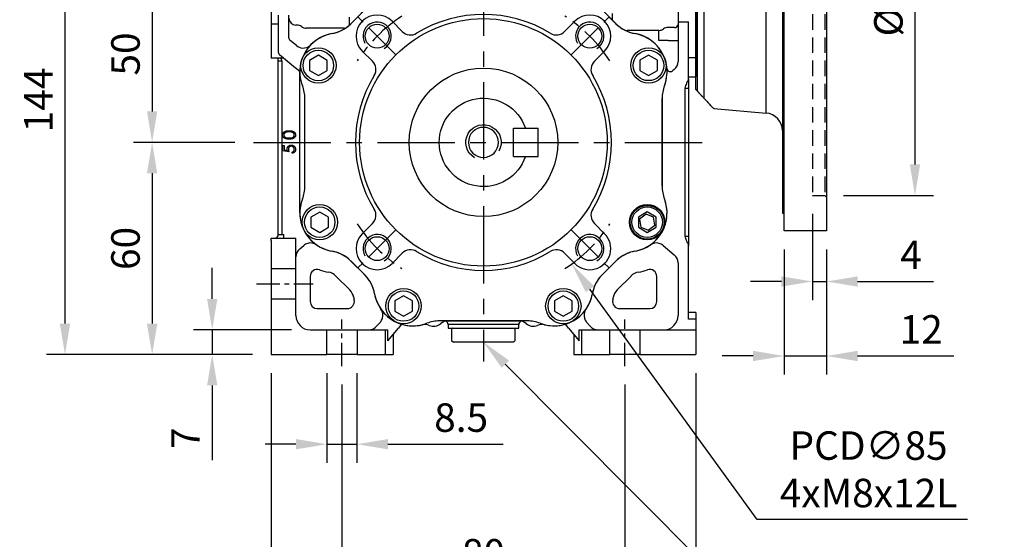
# Model space of a CAD drawing. Extents: x -24 to 1073, y -14 to 686.
# Drawn here: x 257 to 535, y 224 to 371 of the extents above; entities that cross this region are included whole.
import ezdxf

# ---------------------------------------------------------------- set-up
doc = ezdxf.new("R2010")
doc.units = 0
doc.header["$LTSCALE"] = 17.5
doc.header["$MEASUREMENT"] = 0
doc.linetypes.add('CENTER', pattern=[2, 1.25, -0.25, 0.25, -0.25])
doc.linetypes.add('HIDDEN', pattern=[0.375, 0.25, -0.125])
doc.layers.get('Defpoints').update_dxf_attribs({"linetype": 'CONTINUOUS'})
for name, color, linetype in [('CEN', 2, 'CENTER'), ('DIM', 3, 'CONTINUOUS'), ('HAT', 1, 'CONTINUOUS'), ('HID', 6, 'HIDDEN'), ('MAIN', 7, 'CONTINUOUS'), ('THIN', 1, 'CONTINUOUS')]:
    doc.layers.add(name, color=color, linetype=linetype)
doc.styles.get("Standard").update_dxf_attribs({"font": 'SIMPLEX.SHX'})
doc.dimstyles.new('C', dxfattribs={"dimscale": 3.5, "dimtxt": 2.3, "dimasz": 2.5, "dimexe": 1, "dimexo": 1, "dimgap": 1, "dimtad": 1, "dimtoh": 1, "dimdec": 4, "dimdsep": 46, "dimtxsty": 'Standard', "dimcen": 0, "dimclrd": 256, "dimclre": 256, "dimclrt": 256, "dimadec": 0, "dimazin": 0, "dimtfac": 0.6, "dimtdec": 4, "dimtofl": 0, "dimtmove": 0, "dimatfit": 3, "dimfxl": 0, "dimtolj": 1, "dimarcsym": 0})
doc.dimstyles.new('L', dxfattribs={"dimscale": 3.5, "dimtxt": 2.3, "dimasz": 2.5, "dimexe": 1.5, "dimexo": 1.5, "dimgap": 1, "dimtad": 1, "dimdec": 3, "dimdsep": 46, "dimtxsty": 'Standard', "dimcen": 0, "dimclrd": 256, "dimclre": 256, "dimclrt": 256, "dimaunit": 1, "dimazin": 2, "dimtfac": 0.6, "dimtdec": 3, "dimtmove": 0, "dimatfit": 3, "dimfxl": 0, "dimtolj": 1, "dimarcsym": 0})

# ---------------------------------------------------------------- blocks, each defined once
blk = doc.blocks.new('BM05')
at = {"layer": 'MAIN'}
blk.add_lwpolyline([(-2, -1.15), (0, -2.31), (2, -1.15), (2, 1.15), (0, 2.31), (-2, 1.15)], close=True, dxfattribs=at)
for radius in [4.25, 3.73]:
    blk.add_circle((0, 0), radius, dxfattribs=at)
blk = doc.blocks.new('BM06')
at = {"layer": 'MAIN'}
blk.add_lwpolyline([(-2.5, -1.44), (0, -2.89), (2.5, -1.44), (2.5, 1.44), (0, 2.89), (-2.5, 1.44)], close=True, dxfattribs=at)
for radius in [5, 4.31]:
    blk.add_circle((0, 0), radius, dxfattribs=at)
blk = doc.blocks.new('M08')
at = {"layer": 'MAIN'}
blk.add_circle((0, 0), 3.38, dxfattribs=at)
at = {"layer": 'THIN'}
blk.add_arc((0, 0), 4, 300.0872, 210, dxfattribs=at)
blk = doc.blocks.new('*U12')
at = {"layer": 'CEN', "ltscale": 0.5}
blk.add_line((-4.63, -4.63), (6.14, 6.14), dxfattribs=at)
blk.add_arc((-29.38, -29.38), 42.5, 32.8432, 57.1568, dxfattribs=at)
blk = doc.blocks.new('*U13')
at = {"layer": 'CEN', "color": 0, "linetype": 'ByBlock', "lineweight": -2}
for p, rotation in [((124.25, 364.53), 90.00000000000001), ((124.25, 305.78), 180), ((183, 305.78), 270)]:
    blk.add_blockref('*U12', p, dxfattribs=dict(at, rotation=rotation))
blk.add_blockref('*U12', (183, 364.53), dxfattribs=at)
blk = doc.blocks.new('*U3')
at = {"layer": 'MAIN'}
for p, q in [((-12.42, 50.5), (12.42, 50.5)), ((30.1, 45.12), (30.1, 45.13)), ((-30.1, 42.87), (-30.1, 42.87)), ((-33.68, 37.35), (-33.6, 37.43)), ((-33.6, 37.43), (-33.56, 37.47)), ((-33.56, 37.47), (-32.85, 38.26)), ((32.85, 38.26), (33.56, 37.47)), ((33.56, 37.47), (33.6, 37.43)), ((33.6, 37.43), (33.68, 37.35)), ((-38.26, 32.85), (-37.47, 33.56)), ((-37.47, 33.56), (-37.43, 33.6)), ((-37.43, 33.6), (-37.35, 33.68)), ((-22.95, 31.36), (-25.84, 34.26)), ((25.84, 34.26), (22.95, 31.36)), ((37.35, 33.68), (37.43, 33.6)), ((37.43, 33.6), (37.47, 33.56)), ((37.47, 33.56), (38.26, 32.85)), ((-49.37, 25.98), (-49.37, 25.97)), ((-34.26, 25.84), (-31.36, 22.95)), ((31.36, 22.95), (34.26, 25.84)), ((-48.36, 20.18), (-48.36, 20.18)), ((-50.5, -12.42), (-50.5, 12.42)), ((50.5, 12.42), (50.5, -12.42)), ((45.97, -20.29), (44.15, -21.71)), ((44.15, -21.71), (44.47, -24)), ((48.11, -21.16), (45.97, -20.29)), ((48.43, -23.44), (48.11, -21.16)), ((-31.36, -22.95), (-34.26, -25.84)), ((34.26, -25.84), (31.36, -22.95)), ((44.47, -24), (46.61, -24.86)), ((46.61, -24.86), (48.43, -23.44)), ((-37.47, -33.56), (-38.26, -32.85)), ((-25.84, -34.26), (-22.95, -31.36)), ((22.95, -31.36), (25.84, -34.26)), ((38.26, -32.85), (37.47, -33.56)), ((-37.43, -33.6), (-37.47, -33.56)), ((-37.35, -33.68), (-37.43, -33.6)), ((37.43, -33.6), (37.35, -33.68)), ((37.47, -33.56), (37.43, -33.6)), ((-33.6, -37.43), (-33.68, -37.35)), ((-33.56, -37.47), (-33.6, -37.43)), ((-32.85, -38.26), (-33.56, -37.47)), ((33.56, -37.47), (32.85, -38.26)), ((33.6, -37.43), (33.56, -37.47)), ((33.68, -37.35), (33.6, -37.43)), ((-25.04, -50.64), (-24.49, -50.91)), ((-24.5, -50.91), (-25.03, -50.65)), ((12.42, -50.5), (-12.42, -50.5)), ((24.96, -50.69), (24.56, -50.88))]:
    blk.add_line(p, q, dxfattribs=at)
at = {"layer": 'MAIN', "flags": 128}
for points in [[(-37.35, 33.68), (-37.28, 33.75), (-35.51, 35.51), (-33.68, 37.35)], [(33.68, 37.35), (33.75, 37.28), (35.51, 35.51), (37.35, 33.68)], [(-33.68, -37.35), (-33.75, -37.28), (-35.51, -35.51), (-37.35, -33.68)], [(37.35, -33.68), (37.28, -33.75), (35.51, -35.51), (33.68, -37.35)]]:
    blk.add_lwpolyline(points, dxfattribs=at)
at = {"layer": 'MAIN'}
for centre, radius in [((0, 0), 35), ((0, 0), 21), ((46.29, -22.58), 5), ((46.29, -22.58), 4.77)]:
    blk.add_circle(centre, radius, dxfattribs=at)
for centre, radius, start, end in [((-19.95, 40.9), 11, 68.9976, 148.3808), ((-12.42, 60.5), 10, 248.9976, 270), ((12.42, 60.5), 10, 270, 291.0024), ((19.95, 40.9), 11, 31.6124, 111.0024), ((-19.95, 40.9), 11, 157.3169, 169.9945), ((26, 44), 4.25, 17.7877, 38.7836), ((19.95, 40.9), 11, 10.0055, 22.6831), ((-40.63, 44.54), 10, 321.0464, 349.9945), ((40.63, 44.54), 10, 190.0055, 218.9536), ((-40.63, 44.54), 10, 315, 321.0464), ((0, 0), 36.2, 58.5431, 121.4569), ((-30.05, 30.05), 5.95, 45, 225), ((30.05, 30.05), 5.95, 315, 135), ((-40.9, 19.95), 11, 100.0055, 157.0528), ((-44.54, 40.63), 10, 280.0055, 308.9536), ((-20.61, 33.69), 3.3, 225, 301.4569), ((20.61, 33.69), 3.3, 238.5431, 315), ((44.54, 40.63), 10, 231.0464, 259.9945), ((40.9, 19.95), 11, 22.8548, 79.9945), ((-33.69, 20.61), 3.3, 328.5431, 45), ((33.69, 20.61), 3.3, 135, 211.4569), ((-40.9, 19.95), 11, 168.0716, 201.0024), ((40.9, 19.95), 11, 338.9976, 12.0841), ((0, 0), 36.2, 148.5431, 211.4569), ((0, 0), 36.2, 328.5431, 31.4569), ((-60.5, 12.42), 10, 0, 21.0024), ((60.5, 12.42), 10, 158.9976, 180), ((-60.5, -12.42), 10, 338.9976, 0), ((60.5, -12.42), 10, 180, 201.0024), ((-40.9, -19.95), 11, 158.9976, 204.5366), ((40.9, -19.95), 11, 280.0055, 21.0024), ((-33.69, -20.61), 3.3, 315, 31.4569), ((33.69, -20.61), 3.3, 148.5431, 225), ((-40.9, -19.95), 11, 207.473, 259.9945), ((-30.05, -30.05), 5.95, 135, 315), ((30.05, -30.05), 5.95, 225, 45), ((-20.61, -33.69), 3.3, 58.5431, 135), ((20.61, -33.69), 3.3, 45, 121.4569), ((-44.54, -40.63), 10, 51.0464, 79.9945), ((-44.54, -40.63), 10, 45, 51.0464), ((0, 0), 36.2, 238.5431, 301.4569), ((44.54, -40.63), 10, 128.9536, 132.2451), ((44.54, -40.63), 10, 100.0055, 128.9536), ((-40.63, -44.54), 10, 10.0055, 38.9536), ((40.63, -44.54), 10, 141.0464, 169.9945), ((-19.95, -40.9), 11, 190.0055, 242.4904), ((19.95, -40.9), 11, 248.9976, 349.9945), ((-19.95, -40.9), 11, 245.5707, 291.0024), ((-12.42, -60.5), 10, 90, 111.0024), ((12.42, -60.5), 10, 68.9976, 90)]:
    blk.add_arc(centre, radius, start, end, dxfattribs=at)
at = {"layer": 'CEN'}
for name, p in [('BM05', (-26, 44)), ('BM05', (26, 44)), ('*U13', (-153.62, -335.15)), ('M08', (-30.05, 30.05)), ('M08', (30.05, 30.05)), ('BM06', (-46.68, 21.76)), ('BM06', (46.68, 21.77)), ('BM06', (-46.29, -22.58)), ('BM06', (46.29, -22.57)), ('M08', (-30.05, -30.05)), ('M08', (30.05, -30.05)), ('BM06', (-22.58, -46.29)), ('BM06', (22.58, -46.29))]:
    blk.add_blockref(name, p, dxfattribs=at)
blk = doc.blocks.new('*D8')
at = {"layer": 'Defpoints', "color": 0}
for p in [(387.11, 280.57), (388.17, 279.5)]:
    blk.add_point(p, dxfattribs=at)
at = {"layer": 'DIM', "lineweight": -2}
for p, q in [((465.73, 201.54), (394.34, 273.3)), ((530.75, 201.54), (465.73, 201.54))]:
    blk.add_line(p, q, dxfattribs=at)
at = {"layer": 'DIM'}
blk.add_solid([(395.38, 274.33), (393.31, 272.27), (388.17, 279.5)], dxfattribs=at)
at = {"layer": 'DIM', "insert": (499.99, 211.18), "char_height": 8.05, "attachment_point": 5}
blk.add_mtext('\\A1;PS1/4{\\fPMingLiU|b0|i0|c136|p18;塞頭}', dxfattribs=at)
blk = doc.blocks.new('*D9')
at = {"layer": 'Defpoints', "color": 0}
for p in [(363.22, 370.4), (413.13, 301.6)]:
    blk.add_point(p, dxfattribs=at)
at = {"layer": 'DIM', "lineweight": -2}
for p, q in [((465.55, 229.31), (418.26, 294.51)), ((525.02, 229.31), (465.55, 229.31))]:
    blk.add_line(p, q, dxfattribs=at)
at = {"layer": 'DIM'}
blk.add_solid([(419.44, 295.37), (417.08, 293.66), (413.13, 301.6)], dxfattribs=at)
at = {"layer": 'DIM', "insert": (497.04, 243.54), "char_height": 8.05, "attachment_point": 5}
blk.add_mtext('\\A1;PCD∅85\\P4xM8x12L', dxfattribs=at)
blk = doc.blocks.new('M10')
at = {"layer": 'MAIN'}
blk.add_circle((0, 0), 4.25, dxfattribs=at)
at = {"layer": 'THIN'}
blk.add_arc((0, 0), 5, 300.0912, 210, dxfattribs=at)
blk = doc.blocks.new('A$Ca2fe3042')
at = {"layer": 'MAIN'}
for p, q in [((-8.5, 4), (-15.5, 4)), ((-15.5, -4), (-15.5, 4)), ((-8.5, -4), (-8.5, 4)), ((-8.5, -4), (-15.5, -4))]:
    blk.add_line(p, q, dxfattribs=at)
blk.add_arc((0, 0), 12.5, 198.6629, 161.3371, dxfattribs=at)
at = {"layer": 'HAT'}
blk.add_blockref('M10', (0, 0), dxfattribs=at)
blk = doc.blocks.new('A$C09b93172')
at = {"layer": 'CEN', "ltscale": 0.3}
for p, q in [((-64.15, -40), (-48.1, -40)), ((-40, -63.26), (-40, -50.07)), ((40, -63.26), (40, -50.07))]:
    blk.add_line(p, q, dxfattribs=at)
at = {"layer": 'MAIN'}
for p, q in [((60, 75.99), (60, 24.01)), ((55, 62.68), (55, 34.13)), ((-60, 37.64), (-60, 33.39)), ((-33.56, 37.47), (-37.47, 33.56)), ((37.47, 33.56), (33.56, 37.47)), ((36.5, 34.53), (36.5, 36.42)), ((-58, 35.95), (-58, 25.59)), ((-55, 29.6), (-55, 35.95)), ((-38, 35.41), (-38, 34.65)), ((-38, 34.65), (-38, 33.06)), ((55, 34.13), (58, 34.13)), ((55, 34.13), (55, 22.91)), ((58, 17.97), (58, 34.13)), ((-58, 33.39), (-60, 33.39)), ((-60, 33.39), (-60, 23.79)), ((-52.73, 33.19), (-53, 33.19)), ((-39.39, 32.26), (-50.09, 32.26)), ((49.59, 31.68), (40.67, 31.68)), ((49.59, 28.79), (49.59, 31.68)), ((54, 32.49), (52.23, 32.49)), ((-52.9, 27.37), (-54.64, 28.83)), ((50.91, 28.79), (49.59, 28.79)), ((52.23, 28.79), (50.91, 28.79)), ((52.23, 28.79), (54, 28.79)), ((54, 28.79), (55, 28.79)), ((-56.41, 23.79), (-60, 23.79)), ((-58, 22.98), (-58, 23.79)), ((-57, 22.98), (-58, 22.98)), ((-58, -26.07), (-58, 22.98)), ((-57.64, 24.82), (-53.17, 21.07)), ((-57, 22.98), (-57, -26.07)), ((58, 24.01), (60, 24.01)), ((60, 24.01), (60, 18.5)), ((-51.89, 20.25), (-52.01, 20.25)), ((-51.9, -19.25), (-51.9, 20.25)), ((53.93, 20.61), (53.49, 20.24)), ((58, 18.5), (60, 18.5)), ((58, 17.97), (58, 15.36)), ((57, 15.36), (58, 15.36)), ((57, -26.52), (57, 15.36)), ((58, 15.36), (58, -26.52)), ((50.5, 11.21), (50.5, 12.42)), ((50.5, -12.42), (50.5, 11.21)), ((-56.7, -0.92), (-56.34, -0.92)), ((-56.7, -2.35), (-56.7, -0.92)), ((-54.95, -2.71), (-56.7, -2.35)), ((-56.34, -0.92), (-56.34, -2.11)), ((-56.34, -2.11), (-55.42, -2.3)), ((-54.1, -3.07), (-54.1, -2.76)), ((-51.9, -19.95), (-51.9, -19.25)), ((-60, -27.07), (-56.46, -27.07)), ((-60, -27.75), (-60, -27.07)), ((-60, -27.75), (-60, -35.75)), ((-58, -26.07), (-57, -26.07)), ((-57, -26.07), (-56.46, -26.07)), ((-56.46, -27.07), (-56.46, -26.07)), ((-56.46, -27.07), (-53, -27.07)), ((-53, -27.75), (-53, -27.07)), ((-53, -35.75), (-53, -27.75)), ((57, -26.52), (58, -26.52)), ((58, -26.52), (58, -29.13)), ((-51.93, -30.1), (-50.8, -29.15)), ((50.8, -29.15), (53.93, -31.78)), ((58, -37.41), (58, -29.13)), ((-53, -35.75), (-60, -35.75)), ((-60, -35.75), (-60, -44.25)), ((-53, -44.25), (-53, -35.75)), ((-37.47, -33.56), (-33.56, -37.47)), ((33.56, -37.47), (37.47, -33.56)), ((55, -34.08), (55, -37.41)), ((-49, -37.94), (-49, -45)), ((-37.8, -41.72), (-41.72, -37.8)), ((41.72, -37.8), (37.8, -41.72)), ((49, -45), (49, -37.94)), ((55, -37.41), (55, -49)), ((58, -50), (58, -37.41)), ((-60, -44.25), (-60, -60)), ((-60, -44.25), (-53, -44.25)), ((-53, -49), (-53, -44.25)), ((-47, -47), (-38.5, -47)), ((38.5, -47), (47, -47)), ((60, -48.07), (58, -48.07)), ((60, -50), (58, -50)), ((60, -48.07), (60, -50)), ((60, -50), (60, -53)), ((-29.15, -50.8), (-30.1, -51.93)), ((-27.07, -56.09), (-24.06, -52.51)), ((-10.06, -50.5), (10.06, -50.5)), ((-10, -51.5), (-10, -52.5)), ((10, -51.5), (-10, -51.5)), ((-10, -51.5), (-10, -52.5)), ((10, -51.5), (-10, -51.5)), ((-10, -52.5), (10, -52.5)), ((-10, -52.5), (10, -52.5)), ((-8.7, -52.5), (-9, -52.8)), ((-9, -52.8), (-9, -56)), ((-8.7, -52.5), (8.7, -52.5)), ((9, -52.8), (8.7, -52.5)), ((9, -56), (9, -52.8)), ((10, -52.5), (10, -51.5)), ((10, -52.5), (10, -51.5)), ((24.06, -52.51), (27.07, -56.09)), ((30.1, -51.93), (29.15, -50.8)), ((-49, -53), (-44.25, -53)), ((-44.25, -60), (-44.25, -53)), ((-44.25, -53), (-35.75, -53)), ((-35.75, -53), (-35.75, -60)), ((-35.75, -53), (-27.75, -53)), ((-27.75, -53), (-27.75, -60)), ((-27.75, -53), (-27.07, -53)), ((-27.07, -56.09), (-27.07, -53)), ((-25.52, -54.25), (-25.52, -60)), ((25.52, -54.25), (25.52, -60)), ((27.07, -56.09), (27.07, -53)), ((27.07, -53), (27.75, -53)), ((27.75, -53), (27.75, -60)), ((27.75, -53), (35.75, -53)), ((35.75, -60), (35.75, -53)), ((35.75, -53), (44.25, -53)), ((44.25, -53), (44.25, -60)), ((44.25, -53), (60, -53)), ((60, -53), (60, -60)), ((-9, -56), (-8.5, -56.5)), ((8.5, -56.5), (-8.5, -56.5)), ((8.5, -56.5), (9, -56)), ((-60, -60), (-44.25, -60)), ((-35.75, -60), (-44.25, -60)), ((-35.75, -60), (-27.75, -60)), ((-27.75, -60), (-25.52, -60)), ((25.52, -60), (27.75, -60)), ((27.75, -60), (35.75, -60)), ((44.25, -60), (35.75, -60)), ((44.25, -60), (60, -60))]:
    blk.add_line(p, q, dxfattribs=at)
at = {"layer": 'MAIN', "flags": 128}
for points in [[(-57.28, 23.79), (-57.19, 23.53), (-57.1, 23.26), (-57, 22.98)], [(-52.33, 20.37), (-52.94, 20.88), (-53.17, 21.07)], [(-52.33, 20.37), (-52.18, 20.28), (-52.01, 20.25)], [(57, 15.36), (57.13, 15.72), (57.25, 16.06), (57.36, 16.38), (57.45, 16.66), (57.53, 16.89), (57.59, 17.06), (57.63, 17.16), (57.64, 17.2)], [(57.64, -28.37), (57.63, -28.34), (57.6, -28.26), (57.56, -28.12), (57.49, -27.94), (57.41, -27.71), (57.32, -27.45), (57.22, -27.15), (57.11, -26.84), (57, -26.52)], [(-23.15, -51.42), (-23.57, -51.92), (-24.06, -52.51)], [(24.06, -52.51), (23.58, -51.93), (23.15, -51.42)]]:
    blk.add_lwpolyline(points, dxfattribs=at)
at = {"layer": 'MAIN'}
for centre, radius, start, end in [((-53.02, 35.17), 1.98, 180.624, 270.6108), ((-44.54, 40.63), 10, 280.0055, 315), ((44.54, 40.63), 10, 225, 259.9945), ((-52.71, 31.04), 2.15, 52.808, 90.5869), ((-50.09, 34.27), 2.01, 228.8756, 270.0323), ((-40.9, 19.95), 11, 100.0055, 136.0234), ((-39.36, 33.22), 0.959, 268.5361, 304.8775), ((40.39, 32.02), 0.444, 250.6039, 309.6253), ((40.9, 19.95), 11, 26, 79.9945), ((49.6, 33.98), 2.3, 269.6764, 304.6968), ((52.22, 30.18), 2.32, 89.7552, 124.522), ((54.08, 33.42), 0.925, 265.019, 353.9506), ((-54, 29.6), 1, 180, 230), ((-54.64, 28.84), 0.0132, 233.8619, 279.2169), ((-57, 25.59), 1, 180, 230), ((-50.97, 29.67), 3, 230, 265.273), ((-50.97, 29.67), 3, 265.273, 316.0234), ((-40.9, 19.95), 11, 136.0234, 154), ((-40.9, 19.95), 11, 154, 178.4158), ((40.9, 19.95), 11, 5.0842, 26), ((52, 22.91), 3, 310, 0), ((40.9, 19.95), 11, 338.9976, 5.0842), ((52.85, 21.01), 1, 185.0839, 291.6764), ((52.85, 21.01), 1, 291.6761, 310), ((57, 17.97), 1, 310, 0), ((60.5, 12.42), 10, 158.9976, 180), ((60.5, -12.42), 10, 180, 201.0024), ((40.9, -19.95), 11, 343.0842, 21.0024), ((-40.9, -19.95), 11, 179.9998, 184.3901), ((-40.9, -19.95), 11, 184.3895, 196.9158), ((-40.9, -19.95), 11, 196.9158, 206), ((-40.9, -19.95), 11, 206, 235.2697), ((40.9, -19.95), 11, 304.7303, 334), ((40.9, -19.95), 11, 334, 343.0842), ((-59, -26.07), 1, 270, 0), ((-50, -32.4), 3, 130, 180), ((-48.87, -31.45), 3, 106.0202, 130), ((-48.87, -31.45), 3, 55.2698, 106.02), ((-40.9, -19.95), 11, 235.2697, 259.9945), ((40.9, -19.95), 11, 280.0055, 304.7303), ((48.87, -31.45), 3, 73.9798, 124.7303), ((48.87, -31.45), 3, 50, 73.9798), ((57, -29.13), 1, 0, 50), ((-44.54, -40.63), 10, 45, 79.9945), ((44.54, -40.63), 10, 100.0055, 135), ((52, -34.08), 3, 0, 50), ((-47, -37.94), 2, 71.2579, 180), ((-40.9, -19.95), 17, 251.2579, 259.9945), ((40.9, -19.95), 17, 280.0055, 288.7421), ((47, -37.94), 2, 0, 108.7421), ((-44.54, -40.63), 4, 45, 79.9945), ((-40.63, -44.54), 10, 10.0055, 45), ((40.63, -44.54), 10, 135, 169.9945), ((44.54, -40.63), 4, 100.0055, 135), ((-40.63, -44.54), 4, 10.0055, 45), ((40.63, -44.54), 4, 135, 169.9945), ((-19.95, -40.9), 17, 190.0055, 192.4769), ((-19.95, -40.9), 11, 190.0055, 214.7303), ((19.95, -40.9), 11, 325.2697, 349.9945), ((19.95, -40.9), 17, 347.5231, 349.9945), ((-47, -45), 2, 180, 270), ((-38.5, -45), 2, 270, 12.4769), ((-19.95, -40.9), 11, 214.7303, 244), ((-31.45, -48.87), 3, 343.9798, 34.7303), ((19.95, -40.9), 11, 296, 325.2697), ((31.45, -48.87), 3, 145.2698, 196.02), ((38.5, -45), 2, 167.5231, 270), ((47, -45), 2, 270, 0), ((-49, -49), 4, 180, 270), ((-31.45, -48.87), 3, 320, 343.9798), ((31.45, -48.87), 3, 196.0202, 220), ((51, -49), 4, 270, 0), ((-32.4, -50), 3, 270, 320), ((-19.95, -40.9), 11, 244, 253.0842), ((-19.95, -40.9), 11, 253.0842, 284.0074), ((-16.56, -54.48), 3, 65.3786, 104.0074), ((-14.06, -49.02), 3, 245.3786, 311.7599), ((-10.06, -53.5), 3, 90, 131.7599), ((-11, -51.5), 1, 0, 70.043), ((-11, -51.5), 1, 0, 70.043), ((11, -51.5), 1, 109.957, 180), ((11, -51.5), 1, 109.957, 180), ((10.06, -53.5), 3, 48.2401, 90), ((14.06, -49.02), 3, 228.2401, 294.6214), ((16.56, -54.48), 3, 75.9926, 114.6214), ((19.95, -40.9), 11, 255.9926, 286.9158), ((19.95, -40.9), 11, 286.9158, 296), ((32.4, -50), 3, 220, 270)]:
    blk.add_arc(centre, radius, start, end, dxfattribs=at)
for points, knots in [([(-56.79, 2.09), (-56.79, 2.12), (-56.79, 2.18), (-56.78, 2.26), (-56.76, 2.34), (-56.74, 2.42), (-56.71, 2.49), (-56.68, 2.57), (-56.64, 2.64), (-56.59, 2.71), (-56.54, 2.77), (-56.48, 2.84), (-56.42, 2.9), (-56.35, 2.95), (-56.27, 3.01), (-56.19, 3.06), (-56.1, 3.1), (-56, 3.14), (-55.9, 3.18), (-55.79, 3.21), (-55.67, 3.24), (-55.54, 3.26), (-55.41, 3.28), (-55.26, 3.29), (-55.11, 3.3), (-55, 3.3), (-54.95, 3.3)], [0, 0, 0, 0, 0.033788, 0.067226, 0.099841, 0.132545, 0.16513, 0.198011, 0.23128, 0.265044, 0.299216, 0.334359, 0.369695, 0.406258, 0.443804, 0.482982, 0.523085, 0.565267, 0.609343, 0.656393, 0.705887, 0.758326, 0.813833, 0.872795, 0.934723, 1, 1, 1, 1]), ([(-54.95, 2.99), (-54.99, 2.99), (-55.07, 2.99), (-55.19, 2.98), (-55.31, 2.97), (-55.42, 2.96), (-55.52, 2.94), (-55.62, 2.92), (-55.71, 2.9), (-55.8, 2.87), (-55.88, 2.84), (-55.95, 2.81), (-56.02, 2.77), (-56.08, 2.73), (-56.14, 2.69), (-56.19, 2.64), (-56.24, 2.6), (-56.29, 2.53), (-56.35, 2.44), (-56.4, 2.33), (-56.42, 2.22), (-56.43, 2.14), (-56.43, 2.1)], [0, 0, 0, 0, 0.065674, 0.128473, 0.188155, 0.24508, 0.299416, 0.350785, 0.399899, 0.446624, 0.491202, 0.533319, 0.573791, 0.612461, 0.649528, 0.685459, 0.720284, 0.754012, 0.819093, 0.880506, 0.940318, 1, 1, 1, 1]), ([(-54.95, 3.3), (-54.9, 3.3), (-54.79, 3.3), (-54.64, 3.29), (-54.49, 3.28), (-54.36, 3.26), (-54.23, 3.24), (-54.11, 3.21), (-54, 3.18), (-53.9, 3.15), (-53.8, 3.1), (-53.72, 3.06), (-53.63, 3.01), (-53.56, 2.96), (-53.48, 2.9), (-53.42, 2.84), (-53.36, 2.78), (-53.31, 2.71), (-53.26, 2.64), (-53.22, 2.57), (-53.19, 2.49), (-53.16, 2.42), (-53.14, 2.34), (-53.12, 2.26), (-53.11, 2.18), (-53.11, 2.12), (-53.11, 2.09)], [0, 0, 0, 0, 0.065069, 0.127067, 0.185532, 0.240785, 0.293004, 0.342556, 0.388955, 0.432815, 0.474671, 0.514821, 0.553655, 0.591479, 0.627861, 0.663639, 0.698823, 0.733433, 0.76763, 0.801074, 0.83425, 0.86697, 0.899712, 0.932696, 0.966173, 1, 1, 1, 1]), ([(-54.07, 2.85), (-54.1, 2.87), (-54.16, 2.89), (-54.26, 2.91), (-54.37, 2.94), (-54.47, 2.96), (-54.59, 2.97), (-54.7, 2.98), (-54.83, 2.99), (-54.91, 2.99), (-54.95, 2.99)], [0, 0, 0, 0, 0.110588, 0.224542, 0.342503, 0.464324, 0.590756, 0.722227, 0.858843, 1, 1, 1, 1]), ([(-53.47, 2.1), (-53.47, 2.14), (-53.47, 2.22), (-53.5, 2.33), (-53.55, 2.44), (-53.61, 2.53), (-53.66, 2.59), (-53.7, 2.64), (-53.75, 2.68), (-53.81, 2.73), (-53.87, 2.76), (-53.93, 2.8), (-54, 2.83), (-54.05, 2.85), (-54.07, 2.85)], [0, 0, 0, 0, 0.112802, 0.225203, 0.339663, 0.459731, 0.521784, 0.583969, 0.64821, 0.71391, 0.781027, 0.851466, 0.924059, 1, 1, 1, 1]), ([(-54.95, 0.92), (-55, 0.92), (-55.11, 0.92), (-55.27, 0.93), (-55.42, 0.94), (-55.56, 0.96), (-55.69, 0.98), (-55.81, 1), (-55.92, 1.03), (-56.02, 1.07), (-56.11, 1.11), (-56.2, 1.15), (-56.28, 1.2), (-56.35, 1.25), (-56.42, 1.3), (-56.49, 1.36), (-56.54, 1.42), (-56.6, 1.49), (-56.64, 1.56), (-56.68, 1.63), (-56.71, 1.7), (-56.74, 1.78), (-56.76, 1.85), (-56.78, 1.93), (-56.79, 2.01), (-56.79, 2.07), (-56.79, 2.09)], [0, 0, 0, 0, 0.0685895, 0.1332361, 0.1942981, 0.2512605, 0.3044908, 0.3542085, 0.4004508, 0.4433777, 0.4839788, 0.5232133, 0.5610006, 0.5978557, 0.6334713, 0.6682646, 0.7026375, 0.7368246, 0.77043, 0.8035716, 0.8359252, 0.86847, 0.9008539, 0.9334715, 0.9662601, 1, 1, 1, 1]), ([(-56.43, 2.1), (-56.43, 2.07), (-56.42, 1.99), (-56.4, 1.87), (-56.35, 1.76), (-56.29, 1.68), (-56.24, 1.61), (-56.19, 1.56), (-56.14, 1.52), (-56.09, 1.48), (-56.03, 1.44), (-55.97, 1.4), (-55.9, 1.37), (-55.83, 1.34), (-55.75, 1.32), (-55.66, 1.3), (-55.56, 1.28), (-55.46, 1.26), (-55.34, 1.25), (-55.22, 1.24), (-55.09, 1.24), (-55, 1.24), (-54.95, 1.24)], [0, 0, 0, 0, 0.060377, 0.120865, 0.182579, 0.247626, 0.281336, 0.315119, 0.349457, 0.384606, 0.421016, 0.458237, 0.496894, 0.537315, 0.58021, 0.627167, 0.678438, 0.734024, 0.793778, 0.857736, 0.926709, 1, 1, 1, 1]), ([(-54.95, 1.24), (-54.9, 1.24), (-54.81, 1.24), (-54.68, 1.24), (-54.56, 1.25), (-54.44, 1.26), (-54.34, 1.28), (-54.24, 1.3), (-54.15, 1.32), (-54.07, 1.34), (-54, 1.37), (-53.93, 1.4), (-53.87, 1.44), (-53.81, 1.48), (-53.76, 1.52), (-53.71, 1.56), (-53.66, 1.61), (-53.61, 1.68), (-53.55, 1.76), (-53.51, 1.87), (-53.48, 1.99), (-53.47, 2.07), (-53.47, 2.1)], [0, 0, 0, 0, 0.072955, 0.141591, 0.205573, 0.265315, 0.320613, 0.371477, 0.418453, 0.461364, 0.501801, 0.540474, 0.577852, 0.614276, 0.64966, 0.684283, 0.718344, 0.752068, 0.817643, 0.879716, 0.939962, 1, 1, 1, 1]), ([(-53.11, 2.09), (-53.11, 2.07), (-53.11, 2.01), (-53.12, 1.93), (-53.14, 1.85), (-53.16, 1.78), (-53.18, 1.7), (-53.22, 1.63), (-53.26, 1.56), (-53.3, 1.49), (-53.35, 1.43), (-53.41, 1.36), (-53.47, 1.31), (-53.54, 1.25), (-53.62, 1.2), (-53.7, 1.15), (-53.79, 1.11), (-53.88, 1.07), (-53.98, 1.04), (-54.09, 1.01), (-54.21, 0.98), (-54.34, 0.96), (-54.48, 0.94), (-54.63, 0.93), (-54.78, 0.92), (-54.89, 0.92), (-54.95, 0.92)], [0, 0, 0, 0, 0.033789, 0.066625, 0.099289, 0.131367, 0.163592, 0.196113, 0.228912, 0.26217, 0.296004, 0.330232, 0.365076, 0.400968, 0.437877, 0.475966, 0.51564, 0.556675, 0.600028, 0.64669, 0.696419, 0.749772, 0.80685, 0.86743, 0.931884, 1, 1, 1, 1]), ([(-55.49, -1.88), (-55.49, -1.84), (-55.49, -1.77), (-55.47, -1.66), (-55.45, -1.55), (-55.41, -1.45), (-55.36, -1.35), (-55.31, -1.26), (-55.24, -1.17), (-55.17, -1.09), (-55.09, -1.02), (-55, -0.96), (-54.9, -0.9), (-54.8, -0.86), (-54.69, -0.82), (-54.58, -0.8), (-54.46, -0.78), (-54.38, -0.78), (-54.34, -0.78)], [0, 0, 0, 0, 0.0658003, 0.1293799, 0.1907833, 0.2512931, 0.3108203, 0.3703697, 0.4307603, 0.4925975, 0.5548133, 0.6160904, 0.6769309, 0.7382889, 0.8007843, 0.8647926, 0.931053, 1, 1, 1, 1]), ([(-55.42, -2.3), (-55.43, -2.26), (-55.45, -2.19), (-55.47, -2.08), (-55.49, -1.98), (-55.49, -1.92), (-55.49, -1.88)], [0, 0, 0, 0, 0.2750684, 0.5329015, 0.7739735, 1, 1, 1, 1]), ([(-54.36, -1.1), (-54.38, -1.1), (-54.44, -1.1), (-54.52, -1.11), (-54.6, -1.13), (-54.67, -1.15), (-54.74, -1.18), (-54.8, -1.22), (-54.86, -1.27), (-54.92, -1.33), (-54.97, -1.38), (-55.01, -1.45), (-55.05, -1.52), (-55.08, -1.6), (-55.1, -1.67), (-55.12, -1.76), (-55.13, -1.85), (-55.13, -1.91), (-55.13, -1.94)], [0, 0, 0, 0, 0.065358, 0.127389, 0.188368, 0.24723, 0.305649, 0.363332, 0.422657, 0.482689, 0.543308, 0.604132, 0.664984, 0.727232, 0.791447, 0.858042, 0.92703, 1, 1, 1, 1]), ([(-55.13, -1.94), (-55.13, -1.97), (-55.13, -2.02), (-55.12, -2.11), (-55.1, -2.2), (-55.09, -2.29), (-55.06, -2.39), (-55.03, -2.5), (-54.99, -2.6), (-54.96, -2.67), (-54.95, -2.71)], [0, 0, 0, 0, 0.102203, 0.211023, 0.3251, 0.446502, 0.573788, 0.708901, 0.850358, 1, 1, 1, 1]), ([(-53.47, -1.98), (-53.47, -1.95), (-53.47, -1.9), (-53.48, -1.81), (-53.5, -1.73), (-53.53, -1.64), (-53.57, -1.57), (-53.61, -1.49), (-53.66, -1.42), (-53.72, -1.36), (-53.79, -1.3), (-53.86, -1.24), (-53.93, -1.2), (-54.01, -1.16), (-54.09, -1.13), (-54.18, -1.11), (-54.26, -1.1), (-54.33, -1.1), (-54.36, -1.1)], [0, 0, 0, 0, 0.0642043, 0.1264188, 0.1876715, 0.2480408, 0.3083373, 0.3696904, 0.431725, 0.4959704, 0.5597785, 0.622313, 0.6839254, 0.7451043, 0.8067492, 0.8690927, 0.9332931, 1, 1, 1, 1]), ([(-54.34, -0.78), (-54.32, -0.78), (-54.26, -0.78), (-54.17, -0.79), (-54.09, -0.8), (-54.01, -0.82), (-53.93, -0.84), (-53.86, -0.87), (-53.78, -0.9), (-53.71, -0.94), (-53.64, -0.98), (-53.57, -1.03), (-53.51, -1.08), (-53.45, -1.13), (-53.4, -1.18), (-53.35, -1.24), (-53.3, -1.31), (-53.26, -1.37), (-53.23, -1.44), (-53.2, -1.52), (-53.17, -1.59), (-53.15, -1.67), (-53.13, -1.75), (-53.12, -1.83), (-53.11, -1.92), (-53.11, -1.97), (-53.11, -2)], [0, 0, 0, 0, 0.044016, 0.087438, 0.130124, 0.172561, 0.214218, 0.256302, 0.298444, 0.340536, 0.382404, 0.423614, 0.464223, 0.504052, 0.543842, 0.583548, 0.623078, 0.663214, 0.703538, 0.743927, 0.784532, 0.825742, 0.867752, 0.910741, 0.954912, 1, 1, 1, 1]), ([(-54.1, -2.76), (-54.06, -2.75), (-54, -2.73), (-53.91, -2.7), (-53.83, -2.66), (-53.76, -2.61), (-53.7, -2.56), (-53.64, -2.49), (-53.59, -2.42), (-53.55, -2.34), (-53.51, -2.26), (-53.49, -2.17), (-53.47, -2.08), (-53.47, -2.02), (-53.47, -1.98)], [0, 0, 0, 0, 0.094686, 0.181992, 0.264373, 0.341639, 0.418558, 0.496448, 0.577307, 0.661447, 0.746668, 0.831367, 0.915207, 1, 1, 1, 1]), ([(-53.11, -2), (-53.11, -2.04), (-53.11, -2.11), (-53.13, -2.21), (-53.15, -2.3), (-53.18, -2.4), (-53.22, -2.48), (-53.26, -2.57), (-53.32, -2.65), (-53.38, -2.72), (-53.46, -2.79), (-53.53, -2.85), (-53.61, -2.91), (-53.7, -2.96), (-53.79, -3), (-53.89, -3.03), (-53.99, -3.05), (-54.06, -3.06), (-54.1, -3.07)], [0, 0, 0, 0, 0.06543, 0.128725, 0.190261, 0.250757, 0.310855, 0.370776, 0.431883, 0.493799, 0.556167, 0.617293, 0.678627, 0.740678, 0.80296, 0.866786, 0.932338, 1, 1, 1, 1])]:
    blk.add_open_spline(points, degree=3, knots=knots, dxfattribs=at)
blk = doc.blocks.new('*D40')
at = {"layer": 'Defpoints', "color": 0}
for p in [(323.17, 386), (294.5, 336), (323.17, 336)]:
    blk.add_point(p, dxfattribs=at)
at = {"layer": 'DIM', "lineweight": -2}
for p, q in [((317.92, 386), (289.25, 386)), ((294.5, 377.25), (294.5, 344.75)), ((317.92, 336), (289.25, 336))]:
    blk.add_line(p, q, dxfattribs=at)
at = {"layer": 'DIM'}
for points in [[(293.04, 377.25), (295.96, 377.25), (294.5, 386)], [(293.04, 344.75), (295.96, 344.75), (294.5, 336)]]:
    blk.add_solid(points, dxfattribs=at)
at = {"layer": 'DIM', "insert": (286.97, 361), "char_height": 8.05, "attachment_point": 5, "rotation": 90}
blk.add_mtext('\\A1;50', dxfattribs=at)
blk = doc.blocks.new('*D41')
at = {"layer": 'Defpoints', "color": 0}
for p in [(323.17, 336), (294.5, 276), (328.17, 276)]:
    blk.add_point(p, dxfattribs=at)
at = {"layer": 'DIM', "lineweight": -2}
for p, q in [((317.92, 336), (289.25, 336)), ((294.5, 327.25), (294.5, 284.75)), ((322.92, 276), (289.25, 276))]:
    blk.add_line(p, q, dxfattribs=at)
at = {"layer": 'DIM'}
for points in [[(293.04, 327.25), (295.96, 327.25), (294.5, 336)], [(293.04, 284.75), (295.96, 284.75), (294.5, 276)]]:
    blk.add_solid(points, dxfattribs=at)
at = {"layer": 'DIM', "insert": (286.97, 306), "char_height": 8.05, "attachment_point": 5, "rotation": 90}
blk.add_mtext('\\A1;60', dxfattribs=at)
blk = doc.blocks.new('*D46')
at = {"layer": 'Defpoints', "color": 0}
for p in [(328.17, 420), (269.87, 276), (328.17, 276)]:
    blk.add_point(p, dxfattribs=at)
at = {"layer": 'DIM', "lineweight": -2}
for p, q in [((322.92, 420), (264.62, 420)), ((269.87, 411.25), (269.87, 284.75)), ((322.92, 276), (264.62, 276))]:
    blk.add_line(p, q, dxfattribs=at)
at = {"layer": 'DIM'}
for points in [[(268.41, 411.25), (271.33, 411.25), (269.87, 420)], [(268.41, 284.75), (271.33, 284.75), (269.87, 276)]]:
    blk.add_solid(points, dxfattribs=at)
at = {"layer": 'DIM', "insert": (262.34, 348), "char_height": 8.05, "attachment_point": 5, "rotation": 90}
blk.add_mtext('\\A1;144', dxfattribs=at)
blk = doc.blocks.new('*D42')
at = {"layer": 'Defpoints', "color": 0}
for p in [(339.17, 283), (311.49, 276), (328.17, 276)]:
    blk.add_point(p, dxfattribs=at)
at = {"layer": 'DIM', "lineweight": -2}
for p, q in [((311.49, 291.75), (311.49, 300.5)), ((333.92, 283), (306.24, 283)), ((311.49, 283), (311.49, 276)), ((322.92, 276), (306.24, 276)), ((311.49, 267.25), (311.49, 246.13))]:
    blk.add_line(p, q, dxfattribs=at)
at = {"layer": 'DIM'}
for points in [[(310.03, 291.75), (312.94, 291.75), (311.49, 283)], [(310.03, 267.25), (312.94, 267.25), (311.49, 276)]]:
    blk.add_solid(points, dxfattribs=at)
at = {"layer": 'DIM', "insert": (303.96, 252.32), "char_height": 8.05, "attachment_point": 5, "rotation": 90}
blk.add_mtext('\\A1;7', dxfattribs=at)
blk = doc.blocks.new('*D43')
at = {"layer": 'Defpoints', "color": 0}
for p in [(343.92, 276), (352.42, 276), (352.42, 250.63)]:
    blk.add_point(p, dxfattribs=at)
at = {"layer": 'DIM', "lineweight": -2}
for p, q in [((343.92, 270.75), (343.92, 245.38)), ((352.42, 270.75), (352.42, 245.38)), ((335.17, 250.63), (326.42, 250.63)), ((343.92, 250.63), (352.42, 250.63)), ((361.17, 250.63), (393.79, 250.63))]:
    blk.add_line(p, q, dxfattribs=at)
at = {"layer": 'DIM'}
for points in [[(335.17, 252.09), (335.17, 249.18), (343.92, 250.63)], [(361.17, 252.09), (361.17, 249.18), (352.42, 250.63)]]:
    blk.add_solid(points, dxfattribs=at)
at = {"layer": 'DIM', "insert": (381.86, 258.16), "char_height": 8.05, "attachment_point": 5}
blk.add_mtext('\\A1;8.5', dxfattribs=at)
blk = doc.blocks.new('*D44')
at = {"layer": 'Defpoints', "color": 0}
for p in [(348.17, 272.74), (428.17, 272.74), (428.17, 212.26)]:
    blk.add_point(p, dxfattribs=at)
at = {"layer": 'DIM', "lineweight": -2}
for p, q in [((348.17, 267.49), (348.17, 207.01)), ((428.17, 267.49), (428.17, 207.01)), ((356.92, 212.26), (419.42, 212.26))]:
    blk.add_line(p, q, dxfattribs=at)
at = {"layer": 'DIM'}
for points in [[(356.92, 213.71), (356.92, 210.8), (348.17, 212.26)], [(419.42, 213.71), (419.42, 210.8), (428.17, 212.26)]]:
    blk.add_solid(points, dxfattribs=at)
at = {"layer": 'DIM', "insert": (388.17, 219.78), "char_height": 8.05, "attachment_point": 5}
blk.add_mtext('\\A1;80', dxfattribs=at)
blk = doc.blocks.new('*D45')
at = {"layer": 'Defpoints', "color": 0}
for p in [(328.17, 276), (448.17, 276), (448.17, 187.72)]:
    blk.add_point(p, dxfattribs=at)
at = {"layer": 'DIM', "lineweight": -2}
for p, q in [((328.17, 270.75), (328.17, 182.47)), ((448.17, 270.75), (448.17, 182.47)), ((336.92, 187.72), (439.42, 187.72))]:
    blk.add_line(p, q, dxfattribs=at)
at = {"layer": 'DIM'}
for points in [[(336.92, 189.18), (336.92, 186.26), (328.17, 187.72)], [(439.42, 189.18), (439.42, 186.26), (448.17, 187.72)]]:
    blk.add_solid(points, dxfattribs=at)
at = {"layer": 'DIM', "insert": (388.17, 195.24), "char_height": 8.05, "attachment_point": 5}
blk.add_mtext('\\A1;120', dxfattribs=at)
blk = doc.blocks.new('*D99')
at = {"layer": 'Defpoints', "color": 0}
for p in [(485.17, 486), (485.17, 311), (530.17, 311)]:
    blk.add_point(p, dxfattribs=at)
at = {"layer": 'DIM', "lineweight": -2}
for p, q in [((490.42, 486), (535.42, 486)), ((530.17, 477.25), (530.17, 381.01))]:
    blk.add_line(p, q, dxfattribs=at)
at = {"layer": 'DIM'}
blk.add_solid([(528.71, 477.25), (531.63, 477.25), (530.17, 486)], dxfattribs=at)
at = {"layer": 'DIM', "insert": (522.65, 398.5), "char_height": 8.05, "attachment_point": 5, "rotation": 90}
blk.add_mtext('\\A1;%%c200', dxfattribs=at)
blk = doc.blocks.new('*D100')
at = {"layer": 'Defpoints', "color": 0}
for p in [(484.67, 451), (484.67, 321), (510.17, 321)]:
    blk.add_point(p, dxfattribs=at)
at = {"layer": 'DIM', "lineweight": -2}
for p, q in [((489.92, 451), (515.42, 451)), ((510.17, 442.25), (510.17, 329.75)), ((489.92, 321), (515.42, 321))]:
    blk.add_line(p, q, dxfattribs=at)
at = {"layer": 'DIM'}
for points in [[(508.71, 442.25), (511.63, 442.25), (510.17, 451)], [(508.71, 329.75), (511.63, 329.75), (510.17, 321)]]:
    blk.add_solid(points, dxfattribs=at)
at = {"layer": 'DIM', "insert": (502.65, 386), "char_height": 8.05, "attachment_point": 5, "rotation": 90}
blk.add_mtext('\\A1;%%c130G7', dxfattribs=at)
blk = doc.blocks.new('6D1060AD080-1-側')
at = {"layer": 'HID', "linetype": 'HIDDEN'}
blk.add_line((33, 65), (33, -65), dxfattribs=at)
at = {"layer": 'HID'}
for p, q in [((36.5, 65), (36.5, -65)), ((33, -65), (36.5, -65)), ((36.5, -65), (37, -65.5))]:
    blk.add_line(p, q, dxfattribs=at)
at = {"layer": 'MAIN'}
for p, q in [((24.5, 69.98), (24.5, -69.98)), ((2.33, 40.16), (2.33, -37.26)), ((0, -34.7), (0, 36.98)), ((19.94, -41.7), (19.94, 13.24)), ((37, -5.55), (37, -75)), ((0, -34.96), (0, -34.7)), ((5.17, -40.41), (19.94, -41.7)), ((24.5, -69.98), (25, -70)), ((26.45, -75), (25, -75)), ((37, -75), (26.45, -75))]:
    blk.add_line(p, q, dxfattribs=at)
for centre, radius, start, end in [((5.57, -39.54), 0.955, 227.2824, 245.8771), ((19.5, -46.68), 5, 0, 85)]:
    blk.add_arc(centre, radius, start, end, dxfattribs=at)
for points, knots in [([(25, -75), (25, -62.03), (25, -44.64), (25, -5.76), (25, 14.8), (25, 52.58), (25, 68.9), (25, 91.95), (25, 98.13), (25, 98.13)], [0, 0, 0, 0, 0.25, 0.25, 0.5, 0.5, 0.75, 0.75, 1, 1, 1, 1]), ([(0.5, -35.31), (0.5, -31.95), (0.5, -25.86), (0.5, -10.28), (0.5, -1.29), (0.5, 16.06), (0.5, 23.87), (0.5, 35.1), (0.5, 38.17), (0.5, 38.17)], [0, 0, 0, 0, 0.25, 0.25, 0.5, 0.5, 0.75, 0.75, 1, 1, 1, 1]), ([(0.63, -35.65), (0.59, -35.6), (0.52, -35.52), (0.4, -35.39), (0.27, -35.25), (0.14, -35.11), (0.05, -35.01), (0, -34.96)], [0, 0, 0, 0, 0.198931, 0.398341, 0.598286, 0.79882, 1, 1, 1, 1]), ([(2, -37.14), (1.97, -37.11), (1.91, -37.04), (1.82, -36.94), (1.72, -36.84), (1.63, -36.74), (1.54, -36.64), (1.42, -36.51), (1.28, -36.36), (1.13, -36.18), (1, -36.04), (0.9, -35.94), (0.81, -35.84), (0.74, -35.77), (0.69, -35.71), (0.66, -35.68), (0.64, -35.66), (0.63, -35.65), (0.63, -35.65), (0.63, -35.65)], [0, 0, 0, 0, 0.0691558, 0.133674, 0.1936853, 0.2493521, 0.3020975, 0.349236, 0.4323491, 0.4992124, 0.5403632, 0.5804635, 0.6246834, 0.6816123, 0.749993, 0.8096338, 0.8748864, 0.9333197, 1, 1, 1, 1]), ([(2, -37.14), (2.43, -37.61), (3.28, -38.54), (4.17, -39.5), (4.73, -40.12), (4.9, -40.3), (4.81, -40.2), (4.54, -39.91), (4.47, -39.84)], [0, 0, 0, 0, 0.190647, 0.376849, 0.563914, 0.749255, 0.934622, 1, 1, 1, 1])]:
    blk.add_open_spline(points, degree=3, knots=knots, dxfattribs=at)
blk = doc.blocks.new('*D101')
at = {"layer": 'Defpoints', "color": 0}
for p in [(481.17, 321), (485.17, 311), (485.17, 296.65)]:
    blk.add_point(p, dxfattribs=at)
at = {"layer": 'DIM', "lineweight": -2}
for p, q in [((481.17, 315.75), (481.17, 291.4)), ((485.17, 305.75), (485.17, 291.4)), ((472.42, 296.65), (463.67, 296.65)), ((481.17, 296.65), (485.17, 296.65)), ((493.92, 296.65), (515.42, 296.65))]:
    blk.add_line(p, q, dxfattribs=at)
at = {"layer": 'DIM'}
for points in [[(472.42, 298.11), (472.42, 295.2), (481.17, 296.65)], [(493.92, 298.11), (493.92, 295.2), (485.17, 296.65)]]:
    blk.add_solid(points, dxfattribs=at)
at = {"layer": 'DIM', "insert": (509.05, 304.18), "char_height": 8.05, "attachment_point": 5}
blk.add_mtext('\\A1;4', dxfattribs=at)
blk = doc.blocks.new('*D102')
at = {"layer": 'Defpoints', "color": 0}
for p in [(473.17, 311), (485.17, 311), (485.17, 275.59)]:
    blk.add_point(p, dxfattribs=at)
at = {"layer": 'DIM', "lineweight": -2}
for p, q in [((473.17, 305.75), (473.17, 270.34)), ((485.17, 305.75), (485.17, 270.34)), ((464.42, 275.59), (455.67, 275.59)), ((473.17, 275.59), (485.17, 275.59)), ((493.92, 275.59), (521.17, 275.59))]:
    blk.add_line(p, q, dxfattribs=at)
at = {"layer": 'DIM'}
for points in [[(464.42, 277.05), (464.42, 274.13), (473.17, 275.59)], [(493.92, 277.05), (493.92, 274.13), (485.17, 275.59)]]:
    blk.add_solid(points, dxfattribs=at)
at = {"layer": 'DIM', "insert": (511.92, 283.11), "char_height": 8.05, "attachment_point": 5}
blk.add_mtext('\\A1;12', dxfattribs=at)

msp = doc.modelspace()

# ---------------------------------------------------------------- linework, layer by layer
at = {"layer": 'CEN'}
for p, q in [((388.17299, 423), (388.17299, 274)), ((323.17299, 336), (453.17299, 336))]:
    msp.add_line(p, q, dxfattribs=at)

# ---------------------------------------------------------------- block references
at = {"layer": 'MAIN'}
for name, p in [('6D1060AD080-1-側', (448.17299, 386)), ('A$C09b93172', (388.17299, 336)), ('*U3', (388.17299, 336))]:
    msp.add_blockref(name, p, dxfattribs=at)
at = {"layer": 'MAIN', "xscale": -1}
msp.add_blockref('A$Ca2fe3042', (388.17299, 336), dxfattribs=at)

# ---------------------------------------------------------------- dimensions: what is measured, and where the dimension line sits
at = {"layer": 'DIM'}
for base, p1, p2, text, override, picture, middle in [((530.17299, 311), (485.17299, 486), (485.17299, 311), '%%c200', {"dimpost": '%%c<>', "dimse2": 1, "dimsd2": 1}, '*D99', (522.64799, 398.5)), ((510.17299, 321), (484.67299, 451), (484.67299, 321), '<>G7', {"dimpost": '%%c<>'}, '*D100', (502.64799, 386))]:
    dim = msp.add_linear_dim(base=base, p1=p1, p2=p2, angle=90, text=text, dimstyle='L', override=override, dxfattribs=at)
    dim.commit()
    dim.dimension.update_dxf_attribs({"geometry": picture, "text_midpoint": middle})
for base, p1, p2, picture, middle in [((269.86906, 276), (328.17299, 420), (328.17299, 276), '*D46', (262.34406, 348)), ((294.4997, 336), (323.17299, 386), (323.17299, 336), '*D40', (286.9747, 361)), ((294.4997, 276), (323.17299, 336), (328.17299, 276), '*D41', (286.9747, 306)), ((311.48617, 276), (339.17299, 283), (328.17299, 276), '*D42', (303.96117, 252.31667))]:
    dim = msp.add_linear_dim(base=base, p1=p1, p2=p2, angle=90, dimstyle='L', dxfattribs=at)
    dim.commit()
    dim.dimension.update_dxf_attribs({"geometry": picture, "text_midpoint": middle})
dim = msp.add_diameter_dim_2p(p1=(363.22066, 370.40395), p2=(413.12531, 301.59605), text='PCD<>\\P4xM8x12L', dimstyle='C', dxfattribs=at)
dim.commit()
dim.dimension.update_dxf_attribs({"geometry": '*D9', "text_midpoint": (497.03579, 229.31019), "dimtype": 163})
for base, p1, p2, picture, middle in [((485.17299, 296.65393), (481.17299, 321), (485.17299, 311), '*D101', (509.04799, 304.17893)), ((485.17299, 275.58907), (473.17299, 311), (485.17299, 311), '*D102', (511.92299, 283.11407)), ((352.42299, 250.63335), (343.92299, 276), (352.42299, 276), '*D43', (381.85632, 258.15835)), ((448.17299, 187.71847), (328.17299, 276), (448.17299, 276), '*D45', (388.17299, 195.24347)), ((428.17299, 212.25515), (348.17299, 272.74281), (428.17299, 272.74281), '*D44', (388.17299, 219.78015))]:
    dim = msp.add_linear_dim(base=base, p1=p1, p2=p2, dimstyle='L', dxfattribs=at)
    dim.commit()
    dim.dimension.update_dxf_attribs({"geometry": picture, "text_midpoint": middle})
dim = msp.add_radius_dim(center=(387.10906, 280.56945), mpoint=(388.17299, 279.5), text='PS1/4{\\fPMingLiU|b0|i0|c136|p18;塞頭}', dimstyle='C', dxfattribs=at)
dim.commit()
dim.dimension.update_dxf_attribs({"geometry": '*D8', "text_midpoint": (499.98954, 201.54417), "dimtype": 164})

doc.saveas('drawing.dxf')
